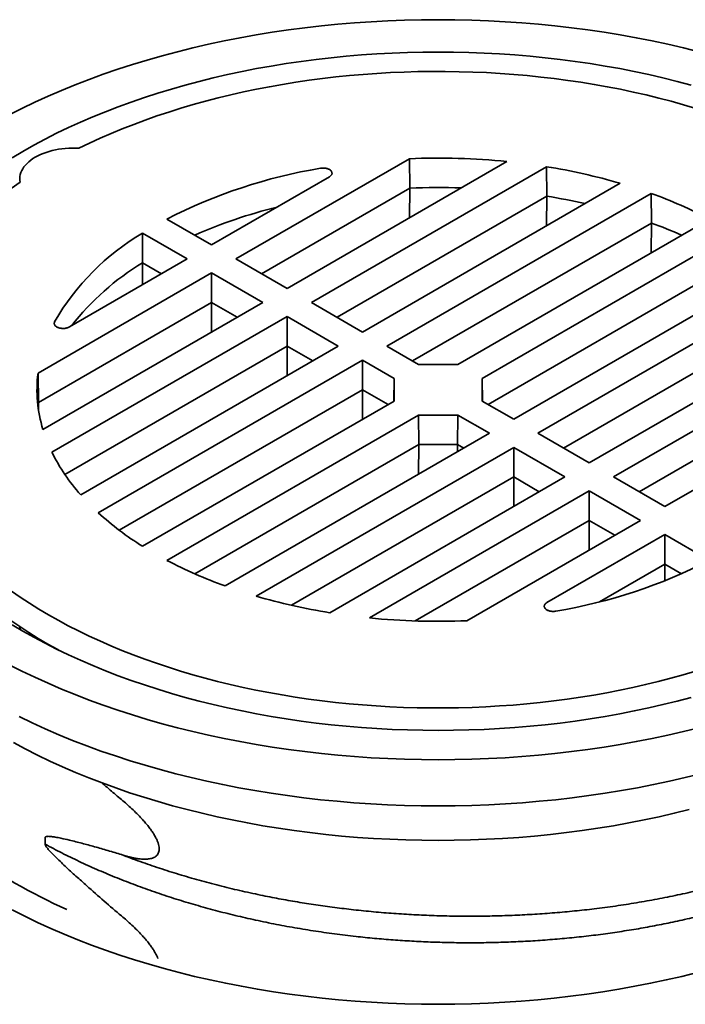
# Model space of a CAD drawing. Units: inches. Extents: x 0.1 to 8.4, y 0.1 to 10.9.
# Drawn here: x 7 to 7.6, y 8.4 to 9.3 of the extents above; entities that cross this region are included whole.
import ezdxf

# ---------------------------------------------------------------- set-up
doc = ezdxf.new("R2010")
doc.units = ezdxf.units.IN
doc.header["$MEASUREMENT"] = 0

msp = doc.modelspace()

# ---------------------------------------------------------------- linework, layer by layer
at = {"color": 7, "linetype": 'Continuous', "lineweight": 35}
for p, q in [((7.31689392, 9.15831386), (7.16456396, 9.07037564)), ((7.20952955, 9.04441756), (7.40251047, 9.15582307)), ((7.4372767, 9.1512711), (7.23085522, 9.03210651)), ((7.31689392, 9.15831386), (7.31713576, 9.13249126)), ((7.4372767, 9.1512711), (7.43743654, 9.12540115)), ((7.14323828, 9.08268669), (7.24667746, 9.14240086)), ((7.27582081, 9.00614843), (7.50194496, 9.13668712)), ((7.31713576, 9.13249126), (7.18705034, 9.05739455)), ((7.43743654, 9.12540115), (7.25334161, 9.01912541)), ((7.52916757, 9.1277803), (7.29714649, 8.99383738)), ((7.31688538, 9.10639276), (7.31713576, 9.13249126)), ((7.43727101, 9.09935166), (7.43743654, 9.12540115)), ((7.52916757, 9.1277803), (7.5292458, 9.10186326)), ((7.1040254, 9.10532381), (7.14323828, 9.08268669)), ((7.5292458, 9.10186326), (7.31963287, 8.98085629)), ((7.35930343, 8.97780366), (7.58019873, 9.10532381)), ((7.52916472, 9.0758625), (7.5292458, 9.10186326)), ((7.12191261, 9.07037564), (7.08269973, 9.09301276)), ((7.08269973, 9.09301276), (7.08271696, 9.0670406)), ((7.60152441, 9.09301276), (7.3806291, 8.96549261)), ((7.01847343, 9.01066148), (7.12191261, 9.07037564)), ((7.08270382, 9.04774089), (7.08271696, 9.0670406)), ((7.09942623, 9.05739455), (7.08271696, 9.0670406)), ((7.16456396, 9.07037564), (7.20952955, 9.04441756)), ((7.60150718, 9.0670406), (7.38592413, 8.94258715)), ((7.14323829, 9.05806459), (6.99090833, 8.97012638)), ((7.14323829, 9.05806459), (7.14323828, 9.03210238)), ((7.18820388, 9.03210651), (7.14323829, 9.05806459)), ((7.40840333, 8.92961017), (7.64042441, 9.06355309)), ((7.65585315, 9.04783782), (7.429729, 8.91729912)), ((7.14323828, 9.03210238), (6.9914379, 8.94446989)), ((6.99522296, 8.920701), (7.18820388, 9.03210651)), ((7.14323829, 9.00614843), (7.14323828, 9.03210238)), ((7.16571749, 9.01912541), (7.14323828, 9.03210238)), ((7.23085522, 9.03210651), (7.27582081, 9.00614843)), ((7.65570736, 9.02179144), (7.45221539, 8.90431802)), ((7.20952954, 9.01979546), (7.00310806, 8.90063088)), ((7.25449514, 8.99383738), (7.20952954, 9.01979546)), ((7.20952954, 9.01979546), (7.20952955, 8.99383325)), ((7.4746946, 8.89134104), (7.68111608, 9.01050562)), ((7.20952955, 8.99383325), (7.01441789, 8.88119768)), ((7.02837099, 8.86329868), (7.25449514, 8.99383738)), ((7.20952955, 8.9678793), (7.20952955, 8.99383325)), ((7.23200875, 8.98085628), (7.20952955, 8.99383325)), ((7.29714649, 8.99383738), (7.32492071, 8.97780366)), ((7.68900118, 8.9904355), (7.49602026, 8.87902999)), ((7.27582081, 8.98152633), (7.04379973, 8.84758341)), ((7.30359504, 8.96549261), (7.27582081, 8.98152633)), ((7.27582081, 8.98152633), (7.27582081, 8.95556412)), ((6.99090833, 8.97012638), (6.9914379, 8.94446989)), ((7.32492071, 8.97780366), (7.35930343, 8.97780366)), ((7.30359504, 8.96549261), (7.30316765, 8.94539718)), ((7.30359504, 8.94564389), (7.30359504, 8.96549261)), ((7.3806291, 8.96549261), (7.3806291, 8.94564389)), ((7.3806291, 8.96549261), (7.38105649, 8.94539718)), ((7.68864265, 8.96426632), (7.51850665, 8.8660489)), ((7.27582081, 8.95556412), (7.06220777, 8.83224794)), ((7.27582081, 8.92961017), (7.27582081, 8.95556412)), ((7.29830001, 8.94258715), (7.27582081, 8.95556412)), ((6.9914379, 8.94446989), (6.99099838, 8.94030332)), ((6.99131616, 8.93863588), (6.9914379, 8.94446989)), ((7.08269973, 8.81812374), (7.30359504, 8.94564389)), ((7.3806291, 8.94564389), (7.40840333, 8.92961017)), ((7.54098585, 8.85307191), (7.69331581, 8.94101013)), ((7.32492071, 8.93333284), (7.1040254, 8.80581269)), ((7.35930343, 8.93333284), (7.32492071, 8.93333284)), ((7.32492071, 8.93333284), (7.32514666, 8.90750107)), ((7.35930343, 8.93333284), (7.35907748, 8.90750107)), ((7.38707765, 8.91729912), (7.35930343, 8.93333284)), ((7.15505657, 8.7833562), (7.38707765, 8.91729912)), ((7.429729, 8.91729912), (7.4746946, 8.89134104)), ((7.32514666, 8.90750107), (7.1285, 8.79397936)), ((7.40840333, 8.90498807), (7.18227918, 8.77444938)), ((7.32491276, 8.88141209), (7.32514666, 8.90750107)), ((7.35907748, 8.90750107), (7.32514666, 8.90750107)), ((7.36459127, 8.90431802), (7.35907748, 8.90750107)), ((7.35913426, 8.90116776), (7.35907748, 8.90750107)), ((7.45336892, 8.87902999), (7.40840333, 8.90498807)), ((7.40840333, 8.90498807), (7.40840333, 8.87902586)), ((7.40840333, 8.87902586), (7.2132948, 8.7663921)), ((7.24694744, 8.7598654), (7.45336892, 8.87902999)), ((7.40840333, 8.85307191), (7.40840333, 8.87902586)), ((7.43088253, 8.86604889), (7.40840333, 8.87902586)), ((7.49602026, 8.87902999), (7.54098585, 8.85307191)), ((7.47469459, 8.86671894), (7.28171367, 8.75531343)), ((7.51966018, 8.84076086), (7.47469459, 8.86671894)), ((7.47469459, 8.86671894), (7.47469459, 8.84075673)), ((7.47469459, 8.84075673), (7.32204015, 8.7526312)), ((7.36733022, 8.75282264), (7.51966018, 8.84076086)), ((7.47469459, 8.81480278), (7.47469459, 8.84075673)), ((7.4971738, 8.82777976), (7.47469459, 8.84075673)), ((7.54098586, 8.82844981), (7.43754668, 8.76873564)), ((7.54098586, 8.82844981), (7.54098585, 8.8024876)), ((7.58019873, 8.80581269), (7.54098586, 8.82844981)), ((7.54098585, 8.8024876), (7.48382817, 8.76949117)), ((7.54098585, 8.78782745), (7.54098585, 8.8024876)), ((7.55572414, 8.79397936), (7.54098585, 8.8024876)), ((6.99716852, 8.56227739), (6.99716852, 8.55672766))]:
    msp.add_line(p, q, dxfattribs=at)
at = {"color": 7, "linetype": 'Continuous', "lineweight": 35, "flags": 128}
for points in [[(6.9657261, 9.19688546), (6.97679754, 9.20249058), (6.98811935, 9.20792645), (6.99968377, 9.21318939), (7.01148287, 9.21827576), (7.02350857, 9.22318208), (7.03575261, 9.227905), (7.04820662, 9.23244127), (7.06086208, 9.23678777), (7.07371028, 9.24094155), (7.08674242, 9.24489975), (7.09994959, 9.24865965), (7.1133227, 9.25221869), (7.12685263, 9.25557442), (7.14053009, 9.25872454), (7.15434571, 9.26166689), (7.16829001, 9.26439945), (7.18235344, 9.26692035), (7.19652637, 9.26922787), (7.21079906, 9.27132042), (7.22516173, 9.27319659), (7.23960459, 9.27485505), (7.25411766, 9.2762947), (7.2686911, 9.27751453), (7.2833148, 9.2785137), (7.29797883, 9.27929159), (7.31267308, 9.27984756), (7.32738753, 9.28018132), (7.34211207, 9.28029258), (7.35683661, 9.28018132), (7.37155106, 9.27984756), (7.38624531, 9.27929159), (7.40090933, 9.2785137), (7.41553304, 9.27751453), (7.43010648, 9.2762947), (7.44461955, 9.27485505), (7.45906241, 9.27319659), (7.47342508, 9.27132042), (7.48769777, 9.26922787), (7.5018707, 9.26692035), (7.51593413, 9.26439945), (7.52987843, 9.26166689), (7.54369405, 9.25872454), (7.55737151, 9.25557442), (7.57090144, 9.25221869)], [(6.97751015, 9.16471187), (6.98717923, 9.17014949), (6.9970916, 9.1754391), (7.00724042, 9.18057713), (7.01761874, 9.18556002), (7.02821947, 9.19038437), (7.03903529, 9.19504688), (7.05005885, 9.19954434), (7.06128256, 9.20387369), (7.07269874, 9.20803192), (7.08429956, 9.21201623), (7.09607709, 9.21582386), (7.10802321, 9.21945221), (7.12012978, 9.22289878), (7.1323885, 9.22616123), (7.14479093, 9.22923732), (7.1573286, 9.23212492), (7.16999291, 9.23482207), (7.18277518, 9.23732692), (7.19566667, 9.23963775), (7.20865849, 9.24175298), (7.2217418, 9.24367116), (7.23490761, 9.24539097), (7.24814688, 9.24691122), (7.26145054, 9.2482309), (7.2748095, 9.24934907), (7.28821458, 9.250265), (7.30165662, 9.25097804), (7.31512634, 9.25148771), (7.32861458, 9.25179364), (7.34211207, 9.25189564), (7.35560956, 9.25179364), (7.3690978, 9.25148771), (7.38256752, 9.25097804), (7.39600956, 9.250265), (7.40941464, 9.24934907), (7.4227736, 9.2482309), (7.43607726, 9.24691122), (7.44931653, 9.24539097), (7.46248234, 9.24367116), (7.47556565, 9.24175298), (7.48855747, 9.23963775), (7.50144896, 9.23732692), (7.51423123, 9.23482207), (7.52689554, 9.23212492), (7.53943321, 9.22923732), (7.55183564, 9.22616123), (7.56409436, 9.22289878)], [(7.56826427, 9.20248696), (7.5575368, 9.20566325), (7.54667558, 9.20868425), (7.53568734, 9.21154809), (7.52457889, 9.21425298), (7.51335714, 9.21679724), (7.50202909, 9.21917932), (7.49060171, 9.2213977), (7.47908216, 9.22345103), (7.46747755, 9.22533803), (7.4557951, 9.22705752), (7.44404206, 9.22860843), (7.43222572, 9.22998981), (7.42035343, 9.2312008), (7.40843257, 9.23224064), (7.39647054, 9.2331087), (7.38447473, 9.23380442), (7.37245264, 9.23432736), (7.3604117, 9.23467724), (7.34835938, 9.23485381), (7.33630321, 9.23485697), (7.32425063, 9.23468671), (7.31220915, 9.23434314), (7.30018622, 9.23382645), (7.28818934, 9.23313702), (7.27622595, 9.23227522), (7.26430345, 9.23124161), (7.25242927, 9.23003683), (7.24061079, 9.22866164), (7.22885531, 9.22711687), (7.21717015, 9.22540351), (7.20556258, 9.22352258), (7.1940398, 9.22147529), (7.18260896, 9.21926287), (7.17127719, 9.21688673), (7.16005144, 9.21434833), (7.14893875, 9.21164926), (7.13794601, 9.20879117), (7.12708006, 9.20577585), (7.11634761, 9.20260518), (7.10575534, 9.19928111), (7.09530983, 9.19580573), (7.08501754, 9.19218118), (7.07488494, 9.18840969), (7.06491822, 9.18449365), (7.05512364, 9.18043544), (7.04550724, 9.17623763), (7.03607501, 9.17190279), (7.02683281, 9.16743363)], [(6.9680909, 9.15913003), (6.97751015, 9.16471187)], [(7.02683281, 9.16743363), (7.02384561, 9.16756783), (7.02084967, 9.16759158), (7.01785721, 9.16750479), (7.01488048, 9.16730781), (7.01193163, 9.16700145), (7.0090227, 9.16658695), (7.00616558, 9.16606602), (7.00337196, 9.16544078), (7.00065324, 9.16471378), (6.99802052, 9.16388801), (6.99548458, 9.16296681), (6.99305575, 9.16195398), (6.99074395, 9.16085364), (6.98855868, 9.15967028), (6.98650881, 9.15840875), (6.98460277, 9.15707418), (6.9828483, 9.15567204), (6.98125257, 9.15420807), (6.97982213, 9.15268823), (6.97856279, 9.15111875), (6.97747972, 9.14950603), (6.97657735, 9.14785665), (6.97585935, 9.14617736), (6.97532865, 9.14447503), (6.97498744, 9.14275659), (6.9748371, 9.14102909), (6.97487824, 9.13929957), (6.9751107, 9.13757509)], [(6.9751107, 9.13757509), (6.96736904, 9.13223968)], [(6.96764657, 8.77870084), (6.9753966, 8.77336948), (6.98337432, 8.76815125), (6.99157478, 8.76304938), (6.99999293, 8.75806708), (7.00862348, 8.75320738), (7.01746112, 8.74847336), (7.02650034, 8.74386792), (7.03573553, 8.73939392), (7.04516092, 8.73505414), (7.05477073, 8.73085129), (7.06455893, 8.72678797), (7.0745195, 8.72286671), (7.08464621, 8.71908994), (7.09493277, 8.71545999), (7.10537282, 8.71197914), (7.11595987, 8.70864954), (7.12668734, 8.70547325), (7.13754856, 8.70245225), (7.1485368, 8.69958841), (7.15964525, 8.69688352), (7.170867, 8.69433926), (7.18219505, 8.69195718), (7.19362243, 8.6897388), (7.20514198, 8.68768547), (7.21674659, 8.68579847), (7.22842904, 8.68407898), (7.24018208, 8.68252807), (7.25199842, 8.68114669), (7.26387071, 8.6799357), (7.27579157, 8.67889586), (7.2877536, 8.67802781), (7.29974941, 8.67733208), (7.3117715, 8.67680914), (7.32381244, 8.67645926), (7.33586476, 8.67628269), (7.34792093, 8.67627953), (7.35997351, 8.67644979), (7.37201499, 8.67679336), (7.38403792, 8.67731005), (7.3960348, 8.67799948), (7.40799819, 8.67886128), (7.41992069, 8.67989489), (7.43179486, 8.68109967), (7.44361335, 8.68247486), (7.45536883, 8.68401963), (7.46705399, 8.68573299), (7.47866156, 8.68761392), (7.49018434, 8.68966121), (7.50161518, 8.69187363), (7.51294695, 8.69424977), (7.5241727, 8.69678817), (7.53528539, 8.69948724), (7.54627813, 8.70234533), (7.55714408, 8.70536065), (7.56787653, 8.70853132)], [(6.96720252, 8.75299996), (6.97496627, 8.7476585), (6.9829583, 8.74243045), (6.99117365, 8.73731907), (6.99960722, 8.73232753), (7.00825376, 8.72745893), (7.00947161, 8.72679243)], [(7.56409436, 8.68556454), (7.55183564, 8.68230209), (7.53943321, 8.67922601), (7.52689554, 8.67633841), (7.51423123, 8.67364125), (7.50144896, 8.6711364), (7.48855747, 8.66882557), (7.47556565, 8.66671034), (7.46248234, 8.66479216), (7.44931653, 8.66307236), (7.43607726, 8.66155211), (7.4227736, 8.66023242), (7.40941464, 8.65911425), (7.39600956, 8.65819833), (7.38256752, 8.65748529), (7.3690978, 8.65697562), (7.35560956, 8.65666969), (7.34211207, 8.65656768), (7.32861458, 8.65666969), (7.31512634, 8.65697562), (7.30165662, 8.65748529), (7.28821458, 8.65819833), (7.2748095, 8.65911425), (7.26145054, 8.66023242), (7.24814688, 8.66155211), (7.23490761, 8.66307236), (7.2217418, 8.66479216), (7.20865849, 8.66671034), (7.19566667, 8.66882557), (7.18277518, 8.6711364), (7.16999291, 8.67364125), (7.1573286, 8.67633841), (7.14479093, 8.67922601), (7.1323885, 8.68230209), (7.12012978, 8.68556454), (7.10802321, 8.68901112), (7.09607709, 8.69263947), (7.08429956, 8.6964471), (7.07269874, 8.7004314), (7.06128256, 8.70458964), (7.05005885, 8.70891898), (7.03903529, 8.71341644), (7.02821947, 8.71807896), (7.01761874, 8.7229033), (7.00724042, 8.7278862), (6.9970916, 8.73302422), (6.98717923, 8.73831384), (6.97751015, 8.74375145), (6.9680909, 8.74933329)], [(7.57090144, 8.65891781), (7.55737151, 8.65556208), (7.54369405, 8.65241196), (7.52987843, 8.64946961), (7.51593413, 8.64673705), (7.5018707, 8.64421615), (7.48769777, 8.64190864), (7.47342508, 8.63981608), (7.45906241, 8.63793991), (7.44461955, 8.63628145), (7.43010648, 8.63484181), (7.41553304, 8.63362197), (7.40090933, 8.6326228), (7.38624531, 8.63184492), (7.37155106, 8.63128894), (7.35683661, 8.63095518), (7.34211207, 8.63084392), (7.32738753, 8.63095518), (7.31267308, 8.63128894), (7.29797883, 8.63184492), (7.2833148, 8.6326228), (7.2686911, 8.63362197), (7.25411766, 8.63484181), (7.23960459, 8.63628145), (7.22516173, 8.63793991), (7.21079906, 8.63981608), (7.19652637, 8.64190864), (7.18235344, 8.64421615), (7.16829001, 8.64673705), (7.15434571, 8.64946961), (7.14053009, 8.65241196), (7.12685263, 8.65556208), (7.1133227, 8.65891781), (7.09994959, 8.66247685), (7.08674242, 8.66623675), (7.07371028, 8.67019495), (7.06086208, 8.67434873), (7.04820662, 8.67869524), (7.03575261, 8.6832315), (7.02350857, 8.68795442), (7.01148287, 8.69286074), (6.99968377, 8.69794711), (6.98811935, 8.70321005), (6.97679754, 8.70864592), (6.9657261, 8.71425104)], [(7.57249024, 8.61858241), (7.55886634, 8.61520338), (7.54509392, 8.61203138), (7.53118236, 8.60906861), (7.51714123, 8.60631706), (7.50298013, 8.60377866), (7.4887088, 8.6014551), (7.474337, 8.59934802), (7.45987455, 8.59745883), (7.44533143, 8.59578885), (7.43071752, 8.59433923), (7.41604292, 8.59311092), (7.40131766, 8.59210479), (7.38655179, 8.59132152), (7.37175549, 8.59076168), (7.35693886, 8.5904256), (7.34211207, 8.59031356), (7.32728528, 8.5904256), (7.31246865, 8.59076168), (7.29767235, 8.59132152), (7.28290648, 8.59210479), (7.26818122, 8.59311092), (7.25350662, 8.59433923), (7.23889271, 8.59578885), (7.22434959, 8.59745883), (7.20988714, 8.59934802), (7.19551534, 8.6014551), (7.18124401, 8.60377866), (7.1670829, 8.60631706), (7.15304178, 8.60906861), (7.13913022, 8.61203138), (7.1253578, 8.61520338), (7.1117339, 8.61858241), (7.09826789, 8.62216616), (7.08496902, 8.62595218), (7.07184638, 8.62993787), (7.05890894, 8.63412048), (7.04616561, 8.63849718), (7.03362512, 8.64306495), (7.02129603, 8.64782066), (7.00918683, 8.65276106), (6.99730579, 8.65788275), (6.98566107, 8.66318223), (6.97426063, 8.66865586)], [(7.56236447, 8.587057), (7.54933937, 8.5838265), (7.53617228, 8.58079392), (7.52287218, 8.57796136), (7.50944819, 8.57533077), (7.49590953, 8.57290392), (7.48226546, 8.5706825), (7.46852533, 8.56866802), (7.45469856, 8.56686187), (7.44079463, 8.56526529), (7.42682306, 8.56387938), (7.41279344, 8.56270506), (7.3987154, 8.56174315), (7.38459854, 8.56099431), (7.37045256, 8.56045906), (7.35628716, 8.56013777), (7.34211207, 8.56003064), (7.32793698, 8.56013777), (7.31377158, 8.56045906), (7.2996256, 8.56099431), (7.28550874, 8.56174315), (7.2714307, 8.56270506), (7.25740108, 8.56387938), (7.24342951, 8.56526529), (7.22952558, 8.56686187), (7.21569881, 8.56866802), (7.20195868, 8.5706825), (7.18831461, 8.57290392), (7.17477595, 8.57533077), (7.16135196, 8.57796136), (7.14805186, 8.58079392), (7.13488477, 8.5838265), (7.12185967, 8.587057), (7.10898555, 8.59048324), (7.09627118, 8.59410285), (7.08372533, 8.59791335), (7.07135653, 8.60191213), (7.05917332, 8.60609647), (7.04718399, 8.61046347), (7.03539682, 8.61501015), (7.02381984, 8.6197334), (7.01246103, 8.62462999), (7.00132811, 8.62969654), (6.99042877, 8.63492959), (6.97977045, 8.64032556), (6.96936046, 8.64588074)], [(7.56931262, 8.44408423), (7.55587664, 8.44075181), (7.54229417, 8.43762357), (7.5285745, 8.43470165), (7.51472702, 8.43198808), (7.50076126, 8.42948467), (7.48668677, 8.42719318), (7.47251319, 8.42511515), (7.45825026, 8.42325202), (7.44390768, 8.42160508), (7.4294954, 8.42017543), (7.41502319, 8.41896407), (7.40050101, 8.41797181), (7.38593883, 8.41719938), (7.37134662, 8.41664723), (7.35673435, 8.4163158), (7.34211207, 8.41620531), (7.32748979, 8.4163158), (7.31287752, 8.41664723), (7.29828531, 8.41719938), (7.28372313, 8.41797181), (7.26920095, 8.41896407), (7.25472874, 8.42017543), (7.24031646, 8.42160508), (7.22597388, 8.42325202), (7.21171095, 8.42511515), (7.19753737, 8.42719318), (7.18346288, 8.42948467), (7.16949712, 8.43198808), (7.15564964, 8.43470165), (7.14192997, 8.43762357), (7.1283475, 8.44075181), (7.11491152, 8.44408423), (7.10163126, 8.44761856), (7.08851581, 8.45135235), (7.07557418, 8.45528306), (7.0628152, 8.459408), (7.05024764, 8.46372433), (7.03788012, 8.4682291), (7.02572109, 8.47291921), (7.01377891, 8.47779147), (7.00206175, 8.48284251), (6.99057762, 8.48806888), (6.97933445, 8.49346702), (6.96833988, 8.4990332)]]:
    msp.add_lwpolyline(points, dxfattribs=at)
at = {"color": 7, "linetype": 'Continuous', "lineweight": 35}
for centre, radius, start, end in [((7.34210856, 8.55231674), 0.60652146, 84.28458712, 92.38261738), ((7.35324011, 8.62796817), 0.53000764, 73.70570482, 80.87683242), ((7.31401465, 8.69635888), 0.45972578, 99.40833289, 117.17891884), ((7.34211305, 8.52460296), 0.60840122, 88.08943609, 92.35288073), ((7.34985082, 8.58554368), 0.54691622, 77.19538707, 80.78470618), ((7.39413723, 8.75172011), 0.39956784, 62.24725934, 70.24852496), ((7.31163226, 8.67233268), 0.45719135, 104.04113115, 113.61973334), ((7.38597923, 8.70631937), 0.42069024, 66.19620669, 70.08953926), ((7.19042539, 8.90892877), 0.21328791, 120.33610328, 150.12410939), ((7.2038356, 8.8674155), 0.23349498, 121.24646818, 141.84035417), ((7.10931961, 8.95556218), 0.11930359, 172.98802776, 196.99005156), ((7.15299231, 8.9748446), 0.16725121, 206.34186314, 221.83105178), ((7.22442725, 9.04568034), 0.26808337, 227.64100923, 238.0843941), ((7.29008691, 9.1594164), 0.39956784, 242.24725934, 250.24852496), ((7.37020949, 9.21477762), 0.45972578, 279.40833289, 297.17891884), ((7.33098403, 9.28316833), 0.53000764, 253.70570482, 260.87683242), ((7.34211558, 9.35881976), 0.60652146, 264.28458712, 272.38261738), ((6.96722365, 8.74466771), 0.008225, 1.97470037, 21.87484978), ((7.21868681, 8.95247232), 0.49631207, 234.06966186, 245.93571468)]:
    msp.add_arc(centre, radius, start, end, dxfattribs=at)
for points, knots in [([(7.23886353, 9.14990061), (7.23929124, 9.1499631), (7.24014664, 9.15008809), (7.24147587, 9.15011664), (7.24279131, 9.1500225), (7.24406198, 9.14980219), (7.24524736, 9.14946005), (7.2463174, 9.14901023), (7.24723693, 9.14846153), (7.24798637, 9.14783371), (7.24853783, 9.14714137), (7.24888452, 9.14640644), (7.24900782, 9.14564823), (7.2489148, 9.14488764), (7.24859403, 9.14414911), (7.24795562, 9.14326982), (7.24717355, 9.14273813), (7.24667746, 9.14240086)], [0, 0, 0, 0, 0.063751246, 0.127501011, 0.191257509, 0.25501271, 0.318659421, 0.38230531, 0.445793763, 0.509282759, 0.572673406, 0.636063324, 0.699457809, 0.762852365, 0.826351253, 0.889849793, 1, 1, 1, 1]), ([(7.01847343, 9.01066148), (7.01814635, 9.01049055), (7.01749218, 9.01014871), (7.01634115, 9.00976386), (7.01510271, 9.0094911), (7.01380138, 9.0093419), (7.01247647, 9.00932342), (7.01116604, 9.00943128), (7.00990828, 9.00966719), (7.00873656, 9.01001903), (7.00768732, 9.0104814), (7.0067844, 9.01103681), (7.00605991, 9.01167323), (7.00552461, 9.01237028), (7.0052084, 9.01310947), (7.00505844, 9.01405893), (7.00531765, 9.01474021), (7.00548207, 9.01517236)], [0, 0, 0, 0, 0.063750852, 0.127500892, 0.191257277, 0.255012892, 0.318659566, 0.382306001, 0.445794692, 0.509283055, 0.572673357, 0.63606378, 0.69945785, 0.762852986, 0.826350673, 0.889850334, 1, 1, 1, 1]), ([(7.44536061, 8.76123589), (7.4449329, 8.7611734), (7.4440775, 8.76104841), (7.44274827, 8.76101986), (7.44143283, 8.76111401), (7.44016216, 8.76133431), (7.43897678, 8.76167645), (7.43790674, 8.76212627), (7.43698721, 8.76267497), (7.43623777, 8.76330279), (7.43568631, 8.76399513), (7.43533962, 8.76473006), (7.43521632, 8.76548827), (7.43530934, 8.76624886), (7.43563011, 8.7669874), (7.43626852, 8.76786668), (7.43705059, 8.76839837), (7.43754668, 8.76873564)], [0, 0, 0, 0, 0.063751246, 0.127501011, 0.191257509, 0.25501271, 0.318659421, 0.38230531, 0.445793763, 0.509282759, 0.572673406, 0.636063324, 0.699457809, 0.762852365, 0.826351253, 0.889849793, 1, 1, 1, 1]), ([(7.8577135, 8.69261191), (7.85739344, 8.69167792), (7.85590946, 8.68734749), (7.85258806, 8.67970103), (7.84773852, 8.66969543), (7.84218499, 8.65981458), (7.83617498, 8.65033458), (7.82975589, 8.64124934), (7.82298988, 8.63255098), (7.81568894, 8.62397648), (7.80786322, 8.61554039), (7.79952478, 8.60725676), (7.79068732, 8.59913922), (7.78136607, 8.59120074), (7.77157779, 8.58345392), (7.76133004, 8.57590152), (7.75062422, 8.56854856), (7.73945996, 8.56139777), (7.72806919, 8.55458958), (7.71649756, 8.54812125), (7.70478874, 8.54198807), (7.69273109, 8.53607099), (7.68034286, 8.53037811), (7.66697938, 8.52463189), (7.65258409, 8.51887521), (7.63709842, 8.51316334), (7.62120902, 8.50777275), (7.60493888, 8.50271284), (7.58831902, 8.49799425), (7.57138185, 8.49362636), (7.55463814, 8.48972815), (7.53814592, 8.48627185), (7.52193856, 8.48322374), (7.50553146, 8.4804871), (7.4889258, 8.47806404), (7.47214059, 8.47595842), (7.45520298, 8.47417453), (7.4381407, 8.47271563), (7.42098186, 8.47158382), (7.40375483, 8.47078033), (7.38648315, 8.47030492), (7.36917015, 8.47015663), (7.35214814, 8.47033792), (7.33542439, 8.47082709), (7.31902252, 8.47160346), (7.30263614, 8.47267611), (7.28628915, 8.47404366), (7.26912211, 8.47579384), (7.25117551, 8.47798128), (7.23248915, 8.48066266), (7.21394858, 8.48373139), (7.19555863, 8.48719259), (7.17744529, 8.49102023), (7.15964047, 8.4952005), (7.14217391, 8.49971786), (7.12497164, 8.50458861), (7.10795097, 8.50983798), (7.09113745, 8.51546604), (7.0745419, 8.52148171), (7.0582828, 8.52785135), (7.04237499, 8.5345668), (7.02686221, 8.54162351), (7.01173401, 8.54898014), (7.0020226, 8.55414573), (6.99716852, 8.55672766)], [0, 0, 0, 0, 0.004753256, 0.022038547, 0.039314986, 0.056571289, 0.073796278, 0.08957335, 0.105379409, 0.121207286, 0.137048307, 0.152893771, 0.168734991, 0.184563254, 0.200369912, 0.216147446, 0.231935103, 0.247750043, 0.263583664, 0.278521904, 0.293461748, 0.308395896, 0.323317067, 0.338218009, 0.355428069, 0.372657831, 0.389917434, 0.407195681, 0.424481297, 0.441762961, 0.459029408, 0.474834154, 0.490610272, 0.506400218, 0.522216798, 0.538051456, 0.55389549, 0.569740182, 0.585576829, 0.601396765, 0.61719135, 0.632965657, 0.64876622, 0.663685684, 0.67861885, 0.693558449, 0.70849719, 0.723427742, 0.740772452, 0.758084932, 0.775388886, 0.792727094, 0.810088866, 0.827152486, 0.844216912, 0.861271277, 0.878304732, 0.895653077, 0.912996601, 0.930374362, 0.947775105, 0.965187325, 0.982599474, 1, 1, 1, 1]), ([(7.04689152, 8.6106358), (7.04933763, 8.60850275), (7.05507863, 8.60349649), (7.06085562, 8.59861053), (7.06417118, 8.59580636)], [0, 0, 0, 0, 0.426076771, 1, 1, 1, 1]), ([(7.77588119, 8.6060355), (7.77482766, 8.60523843), (7.77034459, 8.6018467), (7.76194796, 8.59605677), (7.75069195, 8.58868175), (7.73893979, 8.58153252), (7.72675321, 8.57460363), (7.71413981, 8.56791154), (7.70112359, 8.56146599), (7.68772579, 8.55527736), (7.67423055, 8.54946731), (7.66067041, 8.54401984), (7.64706774, 8.53892208), (7.63315303, 8.53406749), (7.6189394, 8.52946182), (7.60368826, 8.5248848), (7.5873721, 8.52039389), (7.56997136, 8.51605131), (7.55229337, 8.51207755), (7.53436529, 8.50847687), (7.51619295, 8.50525003), (7.49778042, 8.50240462), (7.47965805, 8.50001111), (7.46187773, 8.49803878), (7.4444853, 8.49645534), (7.42698715, 8.49520559), (7.40941219, 8.4942908), (7.39178773, 8.49371139), (7.37412079, 8.49346553), (7.35641258, 8.49355864), (7.33866584, 8.49399202), (7.32090379, 8.49476627), (7.30315559, 8.49588088), (7.28545048, 8.49733438), (7.26815272, 8.49908997), (7.2512847, 8.50112222), (7.23486046, 8.50340608), (7.21854686, 8.50598078), (7.20234352, 8.50885151), (7.18547916, 8.51217057), (7.16800149, 8.51598599), (7.14997139, 8.520345), (7.13218978, 8.52507292), (7.11468804, 8.53015795), (7.09750633, 8.53559796), (7.08062312, 8.54135583), (7.06965689, 8.5454829), (7.06417118, 8.54754741)], [0, 0, 0, 0, 0.006821711, 0.02902805, 0.051275456, 0.073552152, 0.095845961, 0.118144642, 0.140435941, 0.162707627, 0.184947537, 0.205879429, 0.226828574, 0.247811861, 0.268819135, 0.289840188, 0.314165453, 0.338479477, 0.362766468, 0.387010612, 0.411230961, 0.43549807, 0.459800296, 0.482094893, 0.504393451, 0.526683714, 0.548953502, 0.571190605, 0.593389665, 0.615615119, 0.63787673, 0.660162358, 0.682459805, 0.704756767, 0.727041046, 0.748029457, 0.768985548, 0.789914872, 0.810876717, 0.831869297, 0.855916521, 0.879975273, 0.904030183, 0.928065818, 0.952066964, 0.976022118, 1, 1, 1, 1]), ([(7.06417118, 8.59580636), (7.0656959, 8.59450885), (7.0687469, 8.59191252), (7.07326272, 8.58782476), (7.07770563, 8.58355217), (7.08150523, 8.57961329), (7.08467947, 8.57608213), (7.08725004, 8.57301369), (7.08955343, 8.57001515), (7.09158386, 8.56710962), (7.09332665, 8.56431516), (7.09477872, 8.56160138), (7.09591493, 8.55901242), (7.09673311, 8.55657658), (7.09721933, 8.55417693), (7.09731871, 8.55202093), (7.09704844, 8.55020258), (7.09647229, 8.54856373), (7.09551508, 8.54711264), (7.0941467, 8.54586116), (7.09249349, 8.54491264), (7.09060521, 8.54424442), (7.08817806, 8.54374863), (7.08518769, 8.54351219), (7.08161227, 8.54364102), (7.07792775, 8.5441009), (7.0741741, 8.54482539), (7.06959778, 8.54591308), (7.06624521, 8.54692278), (7.06417118, 8.54754741)], [0, 0, 0, 0, 0.056648741, 0.113355239, 0.170013184, 0.226595604, 0.262127721, 0.297678796, 0.333176699, 0.361873722, 0.390607308, 0.419224405, 0.442480875, 0.465705071, 0.48924472, 0.512754978, 0.532660319, 0.552580729, 0.578251461, 0.60397089, 0.632689965, 0.661523005, 0.690320558, 0.736901266, 0.783609596, 0.830476202, 0.877394092, 0.924150988, 1, 1, 1, 1]), ([(7.06417118, 8.54754741), (7.06021825, 8.54877253), (7.05231235, 8.55122278), (7.04075433, 8.55450892), (7.02947529, 8.55754875), (7.01962674, 8.56001161), (7.01180439, 8.56180605), (7.00655579, 8.56285797), (7.00310241, 8.56340553), (7.00083073, 8.56362739), (6.99922719, 8.56363354), (6.99817171, 8.5634777), (6.99750553, 8.56311997), (6.99720697, 8.56274323), (6.99717805, 8.56239284), (6.99716852, 8.56227739)], [0, 0, 0, 0, 0.172119688, 0.34424101, 0.505633339, 0.667022243, 0.778131055, 0.851859932, 0.90091245, 0.933734829, 0.955919812, 0.976825017, 0.98606111, 0.99540749, 1, 1, 1, 1]), ([(6.99716852, 8.55672766), (6.99718813, 8.556544), (6.99723449, 8.55610981), (6.99761146, 8.55529213), (6.99816775, 8.55438963), (6.99931023, 8.55286891), (7.00100742, 8.55087478), (7.00329119, 8.5484986), (7.0078996, 8.5439376), (7.01485494, 8.53724286), (7.024244, 8.52866053), (7.03558032, 8.51850373), (7.04885599, 8.50674845), (7.05906615, 8.49807529), (7.06417118, 8.49373875)], [0, 0, 0, 0, 0.006457717, 0.015266508, 0.027043928, 0.038880244, 0.073629697, 0.10851495, 0.143409625, 0.281302445, 0.41925988, 0.557220123, 0.778612164, 1, 1, 1, 1]), ([(7.06417118, 8.49373875), (7.0656959, 8.49244124), (7.0687469, 8.48984489), (7.07326272, 8.48575715), (7.07770564, 8.48148458), (7.08150521, 8.47754569), (7.0846795, 8.47401454), (7.08724991, 8.4709461), (7.08955389, 8.46794755), (7.0915825, 8.46504203), (7.0933317, 8.46224748), (7.09476144, 8.45953407), (7.09568566, 8.45754695), (7.09600888, 8.45654247), (7.09607288, 8.4563436)], [0, 0, 0, 0, 0.126385475, 0.252899599, 0.379305383, 0.505542795, 0.584816224, 0.66413195, 0.743329048, 0.807353361, 0.871458777, 0.935304548, 0.98719087, 1, 1, 1, 1])]:
    msp.add_open_spline(points, degree=3, knots=knots, dxfattribs=at)

doc.saveas('drawing.dxf')
